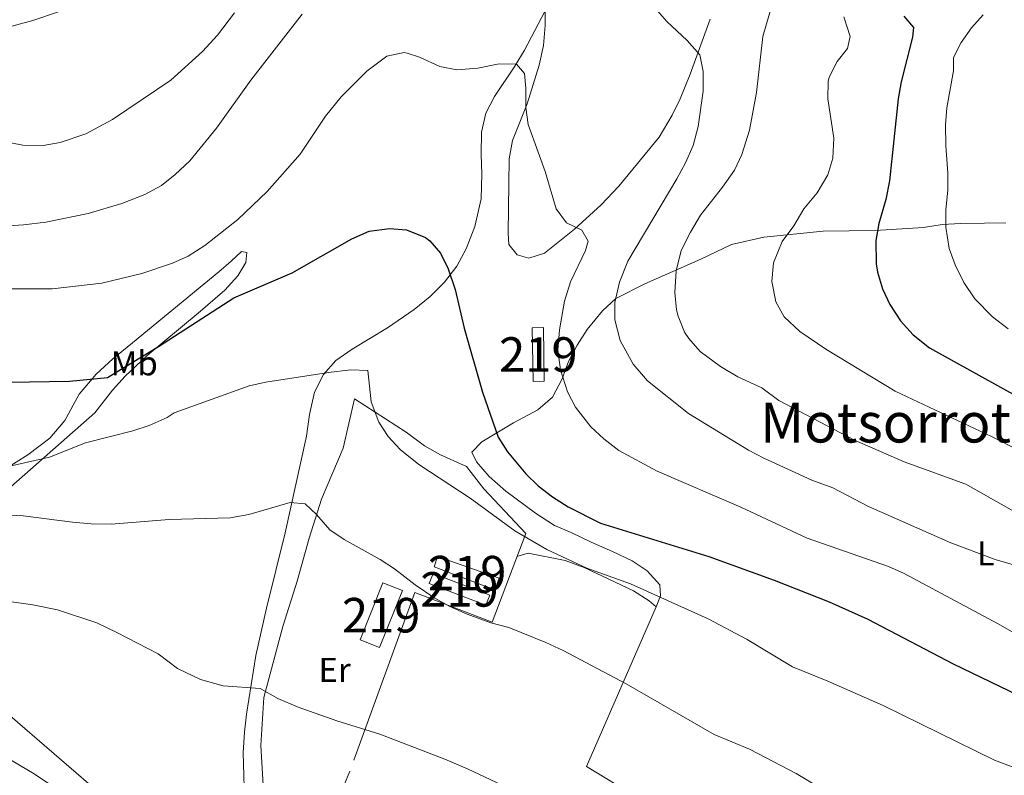
# Model space of a CAD drawing. Units: metres. Extents: x 614002 to 620890, y 4743257 to 4748000.
# Drawn here: x 616077 to 616362, y 4743514 to 4743732 of the extents above; entities that cross this region are included whole.
import ezdxf
from ezdxf.enums import TextEntityAlignment as Align

# ---------------------------------------------------------------- set-up
doc = ezdxf.new("R2010")
doc.units = ezdxf.units.M
doc.header["$MEASUREMENT"] = 0
doc.linetypes.add('DGN Style 2', pattern=[85.9744, 51.58464, -34.38976])
for name, color, linetype, lineweight in [('Nivel 15', 7, 'Continuous', 0), ('Nivel 20', 7, 'Continuous', 0), ('Nivel 34', 7, 'Continuous', 0), ('Nivel 36', 7, 'Continuous', 0), ('Nivel 37', 7, 'Continuous', 0), ('Nivel 4', 7, 'Continuous', 0), ('Nivel 45', 7, 'Continuous', 0), ('Nivel 48', 7, 'Continuous', 0), ('Nivel 5', 7, 'Continuous', 0), ('Nivel 52', 7, 'Continuous', 0)]:
    doc.layers.add(name, color=color, linetype=linetype, lineweight=lineweight)
doc.styles.add('Style-Arial Narrow', font='txt')
doc.styles.add('Style-Times New Roman', font='txt')

msp = doc.modelspace()

# ---------------------------------------------------------------- linework, layer by layer
at = {"layer": 'Nivel 15', "color": 51, "linetype": 'Continuous', "lineweight": 13}
for points in [[(616229.03, 4743627.7, 480.14), (616228.79, 4743643.22, 480.17), (616225.55, 4743643.17, 480.17), (616225.79, 4743627.65, 480.17), (616229.03, 4743627.7, 480.14)], [(616214.71, 4743567.31, 469.81), (616197.19, 4743573.95, 469.27), (616198.11, 4743576.91, 469.24), (616215.95, 4743570.67, 469.66), (616214.71, 4743567.31, 469.81)], [(616195.75, 4743569.15, 469.3), (616212.15, 4743562.83, 470.17), (616213.26, 4743565.71, 470.17), (616196.86, 4743572.03, 470.17), (616195.75, 4743569.15, 469.3)], [(616181.35, 4743550.59, 466.06), (616187.95, 4743567.07, 467.02), (616182.29, 4743569.33, 466.72), (616175.69, 4743552.85, 466.72), (616181.35, 4743550.59, 466.06)]]:
    msp.add_polyline3d(points, dxfattribs=at)
at = {"layer": 'Nivel 20', "color": 7, "linetype": 'DGN Style 2', "lineweight": 0}
msp.add_polyline3d([(616148.79, 4743493.39, 460.87), (616147.91, 4743502.19, 459.97), (616147.79, 4743509.07, 459.97), (616146.95, 4743522.27, 460), (616147.87, 4743536.11, 460.15), (616153.31, 4743556.67, 461.95), (616157.47, 4743569.79, 463.36), (616160.95, 4743582.27, 464.65), (616164.51, 4743593.55, 466.6), (616170.79, 4743608.35, 469.84), (616174.11, 4743622.59, 471.01), (616189.07, 4743612.99, 471.85), (616194.39, 4743608.99, 471.97), (616199.03, 4743606.35, 471.97), (616206.51, 4743602.99, 472.03), (616211.51, 4743596.51, 471.61), (616223.63, 4743583.62, 470.56), (616213.95, 4743557.95, 467.59), (616191.51, 4743566.51, 466.84), (616172.75, 4743514.75, 460.06), (616161.55, 4743487.63, 459.55)], dxfattribs=at)
at = {"layer": 'Nivel 34', "color": 7, "linetype": 'Continuous', "lineweight": 13}
msp.add_polyline3d([(614068.22, 4743912.97, 436.18), (614213.42, 4743903.4, 446), (614339.36, 4743920.74, 455.49), (614534.7, 4743938.42, 476.22), (614744.01, 4743966.06, 522.52), (614953.06, 4743972.35, 488.58), (615121.62, 4744002.67, 471.68), (615378.48, 4744035.3, 446.71), (615473.82, 4743975.94, 448.1), (615508.32, 4743978.29, 448.85), (615824.9, 4743676.36, 469.86), (616035.36, 4743564.46, 460.41), (616155.17, 4743460.99, 456.68), (616437.46, 4743450.35, 466), (616526.28, 4743297.9, 463.55)], dxfattribs=at)
at = {"layer": 'Nivel 36', "color": 92, "linetype": 'Continuous', "lineweight": 0}
for points in [[(616277.03, 4743732.58, 485.83), (616271.19, 4743716.58, 484.18), (616268.31, 4743709.46, 483.61), (616266.07, 4743704.74, 482.95), (616262.27, 4743698.42, 482.02), (616250.59, 4743684.18, 481.36), (616245.43, 4743678.74, 480.88), (616237.79, 4743671.78, 480.16), (616229.11, 4743664.82, 479.26), (616224.55, 4743663.38, 478.96), (616221.19, 4743664.34, 478.84), (616218.79, 4743667.3, 478.78), (616218.59, 4743670.58, 478.75), (616218.83, 4743692.1, 479.41), (616219.79, 4743697.46, 479.65), (616224.07, 4743708.02, 480.07), (616227.51, 4743719.22, 480.67), (616228.83, 4743724.9, 481.03), (616229.31, 4743730.74, 481.45), (616229.23, 4743734.98, 481.54), (616223.27, 4743723.62, 480.52), (616220.47, 4743718.98, 479.77), (616214.59, 4743710.18, 478.87), (616212.11, 4743705.38, 478.27), (616210.83, 4743699.79, 477.7), (616210.75, 4743693.39, 477.1), (616210.99, 4743687.71, 476.8), (616210.75, 4743680.51, 476.62), (616208.95, 4743672.51, 476.08), (616206.39, 4743666.03, 475.57), (616203.67, 4743660.99, 475.09), (616200.15, 4743656.35, 474.28), (616195.95, 4743652.27, 473.5), (616191.39, 4743648.51, 472.78), (616183.63, 4743643.15, 472.42), (616173.39, 4743636.99, 471.52), (616168.67, 4743633.71, 470.77), (616165.11, 4743629.63, 470.05), (616162.51, 4743624.51, 469.36), (616161.11, 4743618.03, 468.58), (616160.23, 4743611.79, 467.83), (616154.03, 4743583.79, 463.99), (616148.63, 4743562.03, 461.59), (616145.59, 4743548.27, 460.6), (616142.83, 4743531.31, 459.64), (616142.31, 4743526.11, 459.46), (616141.91, 4743520.19, 459.28), (616142.39, 4743503.39, 459.13)], [(616362.59, 4743673.54, 508.66), (616356.39, 4743673.46, 507.88), (616349.59, 4743673.38, 506.02), (616344.15, 4743673.06, 504.64), (616338.71, 4743672.26, 503.71), (616324.79, 4743671.38, 500.05), (616309.75, 4743671.14, 497.65), (616292.51, 4743669.38, 494.98), (616283.15, 4743667.3, 492.61), (616274.35, 4743663.06, 490.87), (616258.11, 4743655.94, 487.42), (616249.71, 4743651.7, 485.8), (616245.83, 4743648.1, 484.18), (616241.43, 4743642.66, 482.44), (616238.55, 4743638.18, 481.6), (616236.03, 4743633.38, 481.09), (616234.19, 4743628.42, 479.8), (616231.43, 4743623.14, 479.14), (616227.15, 4743619.38, 477.7), (616220.11, 4743615.62, 476.5), (616210.99, 4743610.19, 474.7), (616208.03, 4743607.15, 473.23), (616209.39, 4743604.35, 473.35), (616213.03, 4743600.11, 473.5), (616217.87, 4743595.86, 473.65), (616226.51, 4743589.46, 473.68), (616231.95, 4743585.94, 473.71), (616236.75, 4743583.94, 473.68), (616242.59, 4743581.06, 473.44), (616248.79, 4743578.42, 473.02), (616254.43, 4743575.7, 472.42), (616258.75, 4743572.82, 471.85), (616262.43, 4743568.74, 470.98), (616262.63, 4743565.54, 470.62), (616261.39, 4743562.42, 469.84), (616259.39, 4743564.1, 469.87), (616254.83, 4743567.06, 470.08), (616240.59, 4743573.78, 470.14), (616235.07, 4743575.78, 469.96), (616224.31, 4743577.94, 469.3), (616221.11, 4743576.95, 469.33)], [(616134.87, 4743659.39, 478.36), (616138.39, 4743662.43, 478.18), (616141.39, 4743665.31, 477.64), (616142.91, 4743664.99, 476.98), (616142.63, 4743662.11, 476.38), (616140.31, 4743658.19, 475.9), (616136.59, 4743654.11, 475.6), (616128.87, 4743647.39, 475.36), (616114.11, 4743635.15, 473.86), (616107.75, 4743629.15, 473.05), (616104.11, 4743625.15, 472.48), (616098.95, 4743618.59, 471.61), (616072.19, 4743594.99, 466.57)], [(616072.79, 4743602.19, 469.9), (616079.59, 4743606.43, 470.74), (616085.91, 4743611.23, 471.4), (616090.23, 4743616.35, 472.33), (616094.43, 4743623.95, 473.44), (616099.35, 4743629.71, 474.85), (616104.19, 4743634.19, 475.87), (616109.87, 4743638.83, 476.53), (616134.87, 4743659.39, 478.36)], [(616278.56, 4743464.59, 460.06), (616291.43, 4743484.9, 461.71), (616290.47, 4743487.22, 462.01), (616286.59, 4743490.18, 462.25), (616267.91, 4743499.94, 461.89), (616241.23, 4743516.18, 462.13), (616261.39, 4743562.42, 469.84)], [(616086.75, 4743510.43, 457.93), (616081.35, 4743514.03, 457.87), (616072.47, 4743519.31, 457.96)]]:
    msp.add_polyline3d(points, dxfattribs=at)
at = {"layer": 'Nivel 4', "color": 30, "linetype": 'Continuous', "lineweight": 30, "flags": 128}
for points, elevation in [([(616333.03, 4743733.46), (616335.91, 4743730.1), (616335.55, 4743727.3), (616332.31, 4743714.42), (616331.42, 4743709.5), (616328.95, 4743685.7), (616327.87, 4743680.34), (616325.79, 4743673.38), (616324.92, 4743668.44), (616325.05, 4743661.68)], 500), ([(616074.3, 4743627.39), (616091.63, 4743627.76), (616102.6, 4743628.77), (616117.42, 4743637.73), (616139.15, 4743651.87), (616156.05, 4743659.08), (616173.31, 4743668.99), (616178.31, 4743671.15), (616184.19, 4743671.95), (616189.17, 4743671.59), (616194.6, 4743669.31), (616195.87, 4743668.35), (616198.99, 4743664.75), (616201.22, 4743660.26), (616203.18, 4743654.3)], 475), ([(616325.05, 4743661.68), (616325.47, 4743659.3), (616326.88, 4743654.51), (616329.02, 4743649.9), (616332.08, 4743645.22), (616335.76, 4743641.13), (616340.53, 4743637.39), (616367.26, 4743622.52)], 500), ([(616203.18, 4743654.3), (616205.88, 4743643.1), (616211.14, 4743624.5), (616215.63, 4743611.47), (616218.33, 4743607.26), (616223.67, 4743600.9), (616227.27, 4743597.44), (616231.38, 4743594.25), (616235.94, 4743591.35), (616245.31, 4743586.58), (616276.64, 4743576.99), (616295.51, 4743570.12), (616311.48, 4743563.86), (616322.68, 4743558.79), (616347.34, 4743545.88), (616368.8, 4743535.58)], 475)]:
    msp.add_lwpolyline(points, dxfattribs=dict(at, elevation=elevation))
at = {"layer": 'Nivel 5', "color": 30, "linetype": 'Continuous', "lineweight": 0, "flags": 128}
for points, elevation in [([(616259.8, 4743737.3), (616264.48, 4743731.84), (616270.39, 4743726.34), (616274.03, 4743722.26), (616274.98, 4743717.35), (616274.95, 4743711.7), (616273.57, 4743701.5), (616272.11, 4743696), (616269.84, 4743690.91), (616267.34, 4743686.36), (616253.15, 4743662.5), (616250.75, 4743656.42), (616249.43, 4743650.5), (616249.45, 4743645.5), (616251.02, 4743639.55), (616254.71, 4743632.66), (616258.91, 4743627.78), (616270.75, 4743618.34), (616288.15, 4743607.7), (616292.58, 4743605.4), (616306.43, 4743599.06), (616312.55, 4743596.82), (616322.86, 4743591.46), (616346.71, 4743580.87), (616359.52, 4743576.06), (616372.11, 4743572.42)], 485), ([(615927.39, 4743734.19), (615930.16, 4743730.03), (615934.35, 4743725.17), (615939, 4743721.12), (615944.25, 4743717.68), (615950.75, 4743715.15), (615963.03, 4743713.31), (615981.11, 4743713.36), (615994.6, 4743712.38), (616023.51, 4743706.91), (616036.6, 4743705.73), (616043.35, 4743704.57), (616056.92, 4743701.51), (616070.63, 4743697.56), (616078.15, 4743696.11), (616083.99, 4743695.95), (616088.9, 4743696.83), (616096.32, 4743699.36), (616104.11, 4743703.47), (616120.91, 4743714.92), (616130.09, 4743723.16), (616134.43, 4743727.93), (616139.35, 4743734.35)], 490), ([(615993.68, 4743732.45), (616008.19, 4743728.62), (616027.1, 4743726.5), (616037.27, 4743726.59), (616067.03, 4743728.43), (616081.03, 4743732.19), (616088.47, 4743734.67)], 495), ([(616294.47, 4743735.2), (616292.27, 4743727.54), (616290.43, 4743711.3), (616288.4, 4743700.42), (616286.19, 4743693.38), (616284.03, 4743688.87), (616280.63, 4743683.94), (616274.27, 4743675.78), (616271.35, 4743670.9), (616268.67, 4743665.54), (616267.19, 4743659.7), (616266.75, 4743653.38), (616267.3, 4743648.43), (616267.75, 4743646.58), (616269.64, 4743641.96), (616270.83, 4743640.1), (616274.12, 4743636.31), (616279.97, 4743631.96), (616285.03, 4743628.98), (616291.99, 4743625.78), (616296.91, 4743622.1), (616318.82, 4743610.66), (616333.19, 4743604.34), (616351.03, 4743597.94), (616385.23, 4743578.5)], 490), ([(616070.79, 4743672.53), (616078.35, 4743672.99), (616084.79, 4743673.79), (616097.02, 4743676.26), (616106.79, 4743679.15), (616113.39, 4743681.79), (616118.27, 4743684.43), (616122.17, 4743687.55), (616126.42, 4743691.54), (616134.16, 4743701.03), (616144.11, 4743714.91), (616158.98, 4743734.02)], 485), ([(616315.71, 4743733.22), (616317.55, 4743727.54), (616316.79, 4743724.1), (616313.75, 4743720.26), (616311.48, 4743715.78), (616311.15, 4743714.5), (616311.07, 4743709.5), (616312.79, 4743698.1), (616312.51, 4743692.26), (616311.1, 4743687.47), (616307.98, 4743682.26), (616304.15, 4743677.66), (616301.27, 4743672.74), (616297.83, 4743668.18), (616295.35, 4743662.02), (616294.87, 4743656.58), (616296.07, 4743650.74), (616298.48, 4743646.35), (616303.01, 4743642.13), (616310.47, 4743636.98), (616330.55, 4743624.82), (616358.43, 4743611.7), (616374.87, 4743603.38)], 495), ([(616356.07, 4743733.82), (616352.62, 4743730.01), (616349.64, 4743725.78), (616347.39, 4743721.46), (616347.43, 4743717.62), (616345.47, 4743706.9), (616345.08, 4743701.92), (616345.18, 4743695.9), (616345.79, 4743688.02), (616345.81, 4743683.02), (616345.19, 4743677.3), (616345.18, 4743672.3), (616346.19, 4743666.1), (616347.96, 4743661.43), (616350.44, 4743656.34), (616353.58, 4743651.55), (616358.69, 4743646.34), (616363.28, 4743642.88)], 505), ([(616068.62, 4743654.44), (616086.59, 4743654.45), (616100.99, 4743656.11), (616112.54, 4743658.93), (616121.39, 4743661.87), (616125.96, 4743663.9), (616130.76, 4743667.03), (616140.35, 4743674.51), (616148.87, 4743682.62), (616158.37, 4743693.49), (616165.75, 4743704.43), (616170.19, 4743710.11), (616177.67, 4743717.47), (616183.47, 4743721.87), (616188.43, 4743722.91), (616189.31, 4743722.75), (616192.87, 4743721.55), (616198.75, 4743718.83), (616203.69, 4743717.86), (616209.76, 4743718.39), (616215.99, 4743719.62), (616220.99, 4743719.48), (616223.31, 4743716.82), (616223.71, 4743712.58), (616223.63, 4743706.98), (616224.33, 4743702.03), (616229.23, 4743688.42), (616232.43, 4743677.62)], 480), ([(616232.43, 4743677.62), (616235.43, 4743673.62), (616239.87, 4743671.46), (616241.67, 4743668.26), (616240.99, 4743665.54), (616236.62, 4743656.51), (616234.89, 4743650.91), (616233.43, 4743642.58), (616232.95, 4743636.74), (616233.75, 4743630.98), (616235.75, 4743624.66), (616238.02, 4743620.21), (616242.49, 4743614.52), (616246.25, 4743611.02), (616250.63, 4743607.61), (616261.66, 4743601.63), (616285.87, 4743591.22), (616305.07, 4743582.26), (616328.59, 4743574.02), (616333.17, 4743572.02), (616360.19, 4743557.54), (616377.23, 4743547.78)], 480), ([(616366.71, 4743515.22), (616359.3, 4743517.94), (616327.09, 4743533.77), (616311.07, 4743540.9), (616300.83, 4743544.98), (616287.71, 4743552.94), (616276.47, 4743558.9), (616253.99, 4743569.06), (616241.3, 4743573.57), (616229.74, 4743579.01), (616220.5, 4743584.4), (616207.57, 4743593.86), (616192.71, 4743603.55), (616187.31, 4743607.92), (616183.88, 4743611.71), (616181.11, 4743615.87), (616178.91, 4743621.71), (616177.99, 4743630.83), (616172.99, 4743630.99), (616166.55, 4743630.27), (616148.47, 4743627.43), (616143.59, 4743626.35), (616121.91, 4743618.51), (616119.91, 4743617.2), (616114.65, 4743614.88), (616109.91, 4743613.31), (616096.25, 4743609.85), (616085.87, 4743605.71), (616074.39, 4743603.07)], 470), ([(616313.99, 4743506.9), (616301.87, 4743514.1), (616288.42, 4743521.16), (616278.22, 4743525.39), (616252.74, 4743540.1), (616234.45, 4743549.69), (616229.51, 4743552.07), (616218.79, 4743556.43), (616213.59, 4743557.79), (616206.68, 4743560.24), (616201.68, 4743562.48), (616197.31, 4743564.91), (616191.67, 4743568.75), (616185.71, 4743573.4), (616181.51, 4743576.11), (616171.12, 4743581.84), (616166.99, 4743584.67), (616163.11, 4743589.15), (616159.83, 4743592.19), (616155.47, 4743592.59), (616143.55, 4743589.07), (616138.07, 4743588.19), (616120.5, 4743587.7), (616103.67, 4743586.35), (616097.91, 4743586.43), (616092.47, 4743586.91), (616078.22, 4743588.76), (616058.12, 4743589.72)], 465), ([(616223.03, 4743507.81), (616207.03, 4743515.39), (616200.27, 4743518.27), (616181.39, 4743525.47), (616168.99, 4743529.34), (616157.79, 4743533.31), (616151.95, 4743535.87), (616146.75, 4743538.75), (616136.11, 4743539.55), (616129.55, 4743541.31), (616122.91, 4743544.51), (616117.27, 4743548.75), (616105.34, 4743554.99), (616099.51, 4743557.72), (616088.11, 4743561.47), (616081.02, 4743562.98), (616073.46, 4743563.98)], 460)]:
    msp.add_lwpolyline(points, dxfattribs=dict(at, elevation=elevation))
at = {"layer": 'Nivel 52', "color": 1, "linetype": 'Continuous', "lineweight": 13}
for points in [[(616229.03, 4743627.7, 480.14), (616228.79, 4743643.22, 480.17), (616225.55, 4743643.17, 480.17), (616225.79, 4743627.65, 480.17)], [(616214.71, 4743567.31, 469.81), (616215.95, 4743570.67, 469.66), (616198.11, 4743576.91, 469.24), (616197.19, 4743573.95, 469.27)], [(616195.75, 4743569.15, 469.3), (616212.15, 4743562.83, 470.17), (616213.26, 4743565.71, 470.17), (616196.86, 4743572.03, 470.17)], [(616181.35, 4743550.59, 466.06), (616187.95, 4743567.07, 467.02), (616182.29, 4743569.33, 466.72), (616175.69, 4743552.85, 466.72)]]:
    msp.add_3dface(points, dxfattribs=at)

# ---------------------------------------------------------------- texts
at = {"layer": 'Nivel 37', "color": 92, "linetype": 'Continuous', "lineweight": 0, "style": 'Style-Arial Narrow'}
for s, p in [('Mb', (616110.34, 4743632.9, 474.6)), ('L', (616356.79, 4743577.85, 485.21)), ('Er', (616168.34, 4743544.1, 461.27))]:
    msp.add_text(s, height=7, dxfattribs=at).set_placement(p, align=Align.MIDDLE_CENTER)
at = {"layer": 'Nivel 45', "color": 7, "linetype": 'Continuous', "lineweight": 0, "style": 'Style-Times New Roman'}
msp.add_text('Motsorrotegi', height=11.5, dxfattribs=at).set_placement((616338.69, 4743615.71, 493.63), align=Align.MIDDLE_CENTER)
at = {"layer": 'Nivel 48', "color": 1, "linetype": 'Continuous', "lineweight": 0, "style": 'Style-Arial Narrow'}
for p in [(616227.29, 4743635.44, 478.81), (616206.7, 4743572.13, 467.04), (616204.5, 4743567.43, 466.12), (616181.82, 4743559.96, 463.56)]:
    msp.add_text('219', height=10, dxfattribs=at).set_placement(p, align=Align.MIDDLE_CENTER)

doc.saveas('drawing.dxf')
